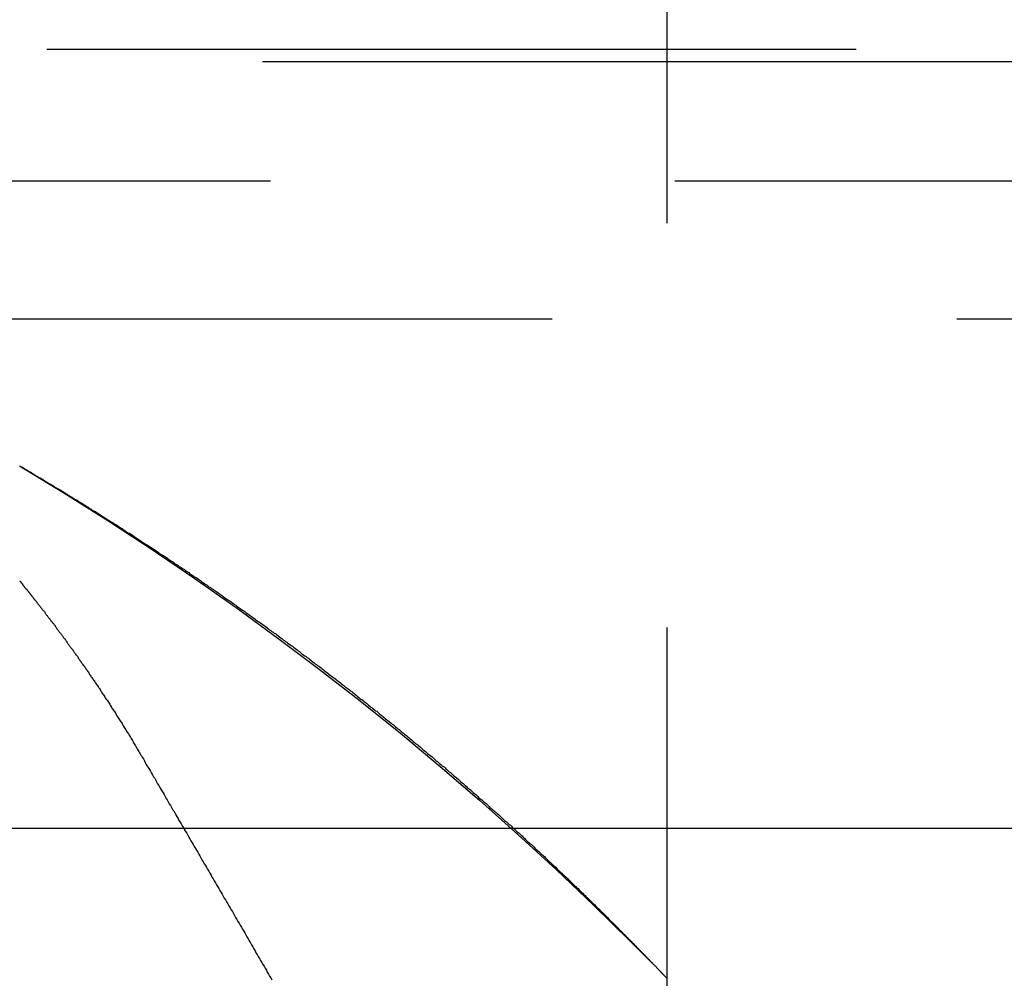
# Model space of a CAD drawing. Extents: x 0 to 1250, y 0 to 1020.
# Drawn here: x 948 to 951, y 996 to 999 of the extents above; entities that cross this region are included whole.
import ezdxf

# ---------------------------------------------------------------- set-up
doc = ezdxf.new("R2010")
doc.units = 0
doc.header["$LTSCALE"] = 20
doc.linetypes.add('VERDECKT2', pattern=[0.1875, 0.125, -0.0625])
doc.layers.get('0').update_dxf_attribs({"linetype": 'CONTINUOUS'})
doc.layers.add('HILF', color=2, linetype='CONTINUOUS')

# ---------------------------------------------------------------- blocks, each defined once
blk = doc.blocks.new('A$C783F8E09')
at = {"color": 1, "linetype": 'VERDECKT2', "extrusion": (2e-16, 1, -2e-16)}
for p, q in [((252.7497, 225.8705), (252.7497, 218.9016)), ((247.0841, 223.9083), (302.7497, 223.9083)), ((247.7497, 223.8705), (357.7497, 223.8705)), ((409.0246, 223.5), (196.4748, 223.5)), ((249.8951, 223.0749), (355.6044, 223.0749)), ((252.7497, 221.0369), (252.7497, 218.9016))]:
    blk.add_line(p, q, dxfattribs=at)
at = {"color": 3, "linetype": 'CONTINUOUS', "extrusion": (2e-16, 1, -2e-16)}
blk.add_line((417.7497, 221.5), (187.7497, 221.5), dxfattribs=at)
at = {"color": 1}
for points in [[(250.75, 222.62, 0), (250.75, 222.62, 0), (250.75, 222.62, 0), (250.75, 222.62, 0), (250.75, 222.62, 0), (250.75, 222.62, 0), (250.75, 222.62, 0), (250.75, 222.62, 0), (250.75, 222.62, 0), (250.75, 222.62, 0), (250.751, 222.62, 0), (250.751, 222.62, 0), (250.751, 222.62, 0), (250.751, 222.619, 0), (250.752, 222.619, 0), (250.752, 222.619, 0), (250.752, 222.619, 0), (250.752, 222.619, 0), (250.753, 222.619, 0), (250.753, 222.618, 0), (250.753, 222.618, 0), (250.754, 222.618, 0), (250.754, 222.618, 0), (250.755, 222.617, 0), (250.755, 222.617, 0), (250.755, 222.617, 0), (250.756, 222.617, 0), (250.756, 222.616, 0), (250.757, 222.616, 0), (250.757, 222.616, 0), (250.758, 222.616, 0), (250.759, 222.615, 0), (250.759, 222.615, 0), (250.76, 222.614, 0), (250.76, 222.614, 0), (250.761, 222.614, 0), (250.762, 222.613, 0), (250.762, 222.613, 0), (250.763, 222.613, 0), (250.764, 222.612, 0), (250.764, 222.612, 0), (250.765, 222.611, 0), (250.766, 222.611, 0), (250.767, 222.61, 0), (250.767, 222.61, 0), (250.768, 222.609, 0), (250.769, 222.609, 0), (250.77, 222.608, 0), (250.771, 222.608, 0), (250.772, 222.607, 0), (250.773, 222.607, 0), (250.774, 222.606, 0), (250.774, 222.606, 0), (250.775, 222.605, 0), (250.776, 222.605, 0), (250.777, 222.604, 0), (250.778, 222.603, 0), (250.779, 222.603, 0), (250.78, 222.602, 0), (250.782, 222.602, 0), (250.783, 222.601, 0), (250.784, 222.6, 0), (250.785, 222.6, 0), (250.786, 222.599, 0), (250.787, 222.598, 0), (250.788, 222.598, 0), (250.789, 222.597, 0), (250.791, 222.596, 0), (250.792, 222.596, 0), (250.793, 222.595, 0), (250.794, 222.594, 0), (250.796, 222.593, 0), (250.797, 222.593, 0), (250.798, 222.592, 0), (250.799, 222.591, 0), (250.801, 222.59, 0), (250.802, 222.589, 0), (250.803, 222.589, 0), (250.805, 222.588, 0), (250.806, 222.587, 0), (250.808, 222.586, 0), (250.809, 222.585, 0), (250.81, 222.584, 0), (250.812, 222.584, 0), (250.813, 222.583, 0), (250.815, 222.582, 0), (250.816, 222.581, 0), (250.818, 222.58, 0), (250.819, 222.579, 0), (250.821, 222.578, 0), (250.823, 222.577, 0), (250.824, 222.576, 0), (250.826, 222.575, 0), (250.827, 222.574, 0), (250.829, 222.573, 0), (250.831, 222.572, 0), (250.832, 222.571, 0), (250.834, 222.57, 0), (250.836, 222.569, 0), (250.837, 222.568, 0), (250.839, 222.567, 0), (250.841, 222.566, 0), (250.843, 222.565, 0), (250.844, 222.564, 0), (250.846, 222.563, 0), (250.848, 222.562, 0), (250.85, 222.561, 0), (250.852, 222.56, 0), (250.853, 222.559, 0), (250.855, 222.558, 0), (250.857, 222.556, 0), (250.859, 222.555, 0), (250.861, 222.554, 0), (250.863, 222.553, 0), (250.865, 222.552, 0), (250.867, 222.551, 0), (250.869, 222.549, 0), (250.871, 222.548, 0), (250.873, 222.547, 0), (250.875, 222.546, 0), (250.877, 222.545, 0), (250.879, 222.543, 0), (250.881, 222.542, 0), (250.883, 222.541, 0), (250.885, 222.54, 0), (250.887, 222.538, 0), (250.889, 222.537, 0), (250.891, 222.536, 0), (250.893, 222.534, 0), (250.896, 222.533, 0), (250.898, 222.532, 0), (250.9, 222.53, 0), (250.902, 222.529, 0), (250.904, 222.528, 0), (250.907, 222.526, 0), (250.909, 222.525, 0), (250.911, 222.524, 0), (250.913, 222.522, 0), (250.916, 222.521, 0), (250.918, 222.519, 0), (250.92, 222.518, 0), (250.922, 222.517, 0), (250.925, 222.515, 0), (250.927, 222.514, 0), (250.929, 222.512, 0), (250.932, 222.511, 0), (250.934, 222.509, 0), (250.936, 222.508, 0), (250.939, 222.507, 0), (250.941, 222.505, 0), (250.944, 222.504, 0), (250.946, 222.502, 0), (250.948, 222.501, 0), (250.951, 222.499, 0), (250.953, 222.498, 0), (250.956, 222.496, 0), (250.958, 222.494, 0), (250.961, 222.493, 0), (250.963, 222.491, 0), (250.966, 222.49, 0), (250.968, 222.488, 0), (250.971, 222.487, 0), (250.973, 222.485, 0), (250.976, 222.483, 0), (250.978, 222.482, 0), (250.981, 222.48, 0), (250.984, 222.479, 0), (250.986, 222.477, 0), (250.989, 222.475, 0), (250.991, 222.474, 0), (250.994, 222.472, 0), (250.997, 222.47, 0), (250.999, 222.469, 0), (251.002, 222.467, 0), (251.005, 222.465, 0), (251.007, 222.464, 0), (251.01, 222.462, 0), (251.013, 222.46, 0), (251.015, 222.459, 0), (251.018, 222.457, 0), (251.021, 222.455, 0), (251.024, 222.453, 0), (251.026, 222.452, 0), (251.029, 222.45, 0), (251.032, 222.448, 0), (251.035, 222.446, 0), (251.037, 222.445, 0), (251.04, 222.443, 0), (251.043, 222.441, 0), (251.046, 222.439, 0), (251.049, 222.438, 0), (251.052, 222.436, 0), (251.054, 222.434, 0), (251.057, 222.432, 0), (251.06, 222.43, 0), (251.063, 222.428, 0), (251.066, 222.427, 0), (251.069, 222.425, 0), (251.072, 222.423, 0), (251.075, 222.421, 0), (251.077, 222.419, 0), (251.08, 222.417, 0), (251.083, 222.415, 0), (251.086, 222.413, 0), (251.089, 222.412, 0), (251.092, 222.41, 0), (251.095, 222.408, 0), (251.098, 222.406, 0), (251.101, 222.404, 0), (251.104, 222.402, 0), (251.107, 222.4, 0), (251.11, 222.398, 0), (251.113, 222.396, 0), (251.116, 222.394, 0), (251.119, 222.392, 0), (251.122, 222.39, 0), (251.125, 222.388, 0), (251.128, 222.386, 0), (251.131, 222.384, 0), (251.134, 222.382, 0), (251.138, 222.38, 0), (251.141, 222.378, 0), (251.144, 222.376, 0), (251.147, 222.374, 0), (251.15, 222.372, 0), (251.153, 222.37, 0), (251.156, 222.368, 0), (251.159, 222.366, 0), (251.162, 222.364, 0), (251.165, 222.362, 0), (251.169, 222.36, 0), (251.172, 222.358, 0), (251.175, 222.356, 0), (251.178, 222.354, 0), (251.181, 222.351, 0), (251.184, 222.349, 0), (251.187, 222.347, 0), (251.191, 222.345, 0), (251.194, 222.343, 0), (251.197, 222.341, 0), (251.2, 222.339, 0), (251.203, 222.337, 0), (251.207, 222.335, 0), (251.21, 222.332, 0), (251.213, 222.33, 0), (251.216, 222.328, 0), (251.219, 222.326, 0), (251.223, 222.324, 0), (251.226, 222.322, 0), (251.229, 222.319, 0), (251.232, 222.317, 0), (251.236, 222.315, 0), (251.239, 222.313, 0), (251.242, 222.311, 0), (251.245, 222.308, 0), (251.249, 222.306, 0), (251.252, 222.304, 0), (251.255, 222.302, 0), (251.259, 222.3, 0), (251.262, 222.297, 0), (251.265, 222.295, 0), (251.268, 222.293, 0), (251.272, 222.291, 0), (251.275, 222.288, 0), (251.278, 222.286, 0), (251.282, 222.284, 0), (251.285, 222.282, 0), (251.288, 222.279, 0), (251.292, 222.277, 0), (251.295, 222.275, 0), (251.298, 222.273, 0), (251.302, 222.27, 0), (251.305, 222.268, 0), (251.308, 222.266, 0), (251.312, 222.263, 0), (251.315, 222.261, 0), (251.318, 222.259, 0), (251.322, 222.256, 0), (251.325, 222.254, 0), (251.329, 222.252, 0), (251.332, 222.249, 0), (251.335, 222.247, 0), (251.339, 222.245, 0), (251.342, 222.242, 0), (251.346, 222.24, 0), (251.349, 222.238, 0), (251.352, 222.235, 0), (251.356, 222.233, 0), (251.359, 222.231, 0), (251.363, 222.228, 0), (251.366, 222.226, 0), (251.369, 222.223, 0), (251.373, 222.221, 0), (251.376, 222.219, 0), (251.38, 222.216, 0), (251.383, 222.214, 0), (251.387, 222.211, 0), (251.39, 222.209, 0), (251.393, 222.207, 0), (251.397, 222.204, 0), (251.4, 222.202, 0), (251.404, 222.199, 0), (251.407, 222.197, 0), (251.411, 222.194, 0), (251.414, 222.192, 0), (251.418, 222.19, 0), (251.421, 222.187, 0), (251.424, 222.185, 0), (251.428, 222.182, 0), (251.431, 222.18, 0), (251.435, 222.177, 0), (251.438, 222.175, 0), (251.442, 222.172, 0), (251.445, 222.17, 0), (251.449, 222.167, 0), (251.452, 222.165, 0), (251.456, 222.162, 0), (251.459, 222.16, 0), (251.463, 222.157, 0), (251.466, 222.155, 0), (251.47, 222.152, 0), (251.473, 222.15, 0), (251.477, 222.147, 0), (251.48, 222.145, 0), (251.484, 222.142, 0), (251.487, 222.14, 0), (251.491, 222.137, 0), (251.494, 222.135, 0), (251.498, 222.132, 0), (251.501, 222.13, 0), (251.505, 222.127, 0), (251.508, 222.125, 0), (251.512, 222.122, 0), (251.515, 222.119, 0), (251.519, 222.117, 0), (251.522, 222.114, 0), (251.526, 222.112, 0), (251.529, 222.109, 0), (251.533, 222.107, 0), (251.536, 222.104, 0), (251.54, 222.102, 0), (251.543, 222.099, 0), (251.547, 222.096, 0), (251.55, 222.094, 0), (251.554, 222.091, 0), (251.557, 222.089, 0), (251.561, 222.086, 0), (251.564, 222.083, 0), (251.568, 222.081, 0), (251.571, 222.078, 0), (251.575, 222.076, 0), (251.578, 222.073, 0), (251.582, 222.07, 0), (251.585, 222.068, 0), (251.589, 222.065, 0), (251.593, 222.063, 0), (251.596, 222.06, 0), (251.6, 222.057, 0), (251.603, 222.055, 0), (251.607, 222.052, 0), (251.61, 222.049, 0), (251.614, 222.047, 0), (251.617, 222.044, 0), (251.621, 222.041, 0), (251.624, 222.039, 0), (251.628, 222.036, 0), (251.631, 222.033, 0), (251.635, 222.031, 0), (251.638, 222.028, 0), (251.642, 222.026, 0), (251.645, 222.023, 0), (251.649, 222.02, 0), (251.652, 222.018, 0), (251.656, 222.015, 0), (251.66, 222.012, 0), (251.663, 222.009, 0), (251.667, 222.007, 0), (251.67, 222.004, 0), (251.674, 222.001, 0), (251.677, 221.999, 0), (251.681, 221.996, 0), (251.684, 221.993, 0), (251.688, 221.991, 0), (251.691, 221.988, 0), (251.695, 221.985, 0), (251.698, 221.983, 0), (251.702, 221.98, 0), (251.705, 221.977, 0), (251.709, 221.974, 0), (251.712, 221.972, 0), (251.716, 221.969, 0), (251.719, 221.966, 0), (251.723, 221.964, 0), (251.727, 221.961, 0), (251.73, 221.958, 0), (251.734, 221.955, 0), (251.737, 221.953, 0), (251.741, 221.95, 0), (251.744, 221.947, 0), (251.748, 221.944, 0), (251.751, 221.942, 0), (251.755, 221.939, 0), (251.758, 221.936, 0), (251.762, 221.934, 0), (251.765, 221.931, 0), (251.769, 221.928, 0), (251.772, 221.925, 0), (251.776, 221.923, 0), (251.779, 221.92, 0), (251.783, 221.917, 0), (251.786, 221.914, 0), (251.79, 221.912, 0), (251.793, 221.909, 0), (251.797, 221.906, 0), (251.8, 221.903, 0), (251.804, 221.9, 0), (251.807, 221.898, 0), (251.811, 221.895, 0), (251.814, 221.892, 0), (251.818, 221.889, 0), (251.821, 221.887, 0), (251.825, 221.884, 0), (251.828, 221.881, 0), (251.832, 221.878, 0), (251.835, 221.875, 0), (251.839, 221.873, 0), (251.842, 221.87, 0), (251.846, 221.867, 0), (251.849, 221.864, 0), (251.853, 221.862, 0), (251.856, 221.859, 0), (251.86, 221.856, 0), (251.863, 221.853, 0), (251.867, 221.85, 0), (251.87, 221.848, 0), (251.873, 221.845, 0), (251.877, 221.842, 0), (251.88, 221.839, 0), (251.884, 221.836, 0), (251.887, 221.834, 0), (251.891, 221.831, 0), (251.894, 221.828, 0), (251.898, 221.825, 0), (251.901, 221.822, 0), (251.905, 221.82, 0), (251.908, 221.817, 0), (251.911, 221.814, 0), (251.915, 221.811, 0), (251.918, 221.808, 0), (251.922, 221.806, 0), (251.925, 221.803, 0), (251.929, 221.8, 0), (251.932, 221.797, 0), (251.936, 221.794, 0), (251.939, 221.791, 0), (251.942, 221.789, 0), (251.946, 221.786, 0), (251.949, 221.783, 0), (251.953, 221.78, 0), (251.956, 221.777, 0), (251.96, 221.774, 0), (251.963, 221.772, 0), (251.966, 221.769, 0), (251.97, 221.766, 0), (251.973, 221.763, 0), (251.977, 221.76, 0), (251.98, 221.758, 0), (251.983, 221.755, 0), (251.987, 221.752, 0), (251.99, 221.749, 0), (251.993, 221.746, 0), (251.997, 221.743, 0), (252, 221.741, 0), (252.004, 221.738, 0), (252.007, 221.735, 0), (252.01, 221.732, 0), (252.014, 221.729, 0), (252.017, 221.726, 0), (252.02, 221.724, 0), (252.024, 221.721, 0), (252.027, 221.718, 0), (252.031, 221.715, 0), (252.034, 221.712, 0), (252.037, 221.709, 0), (252.041, 221.707, 0), (252.044, 221.704, 0), (252.047, 221.701, 0), (252.051, 221.698, 0), (252.054, 221.695, 0), (252.057, 221.692, 0), (252.061, 221.69, 0), (252.064, 221.687, 0), (252.067, 221.684, 0), (252.071, 221.681, 0), (252.074, 221.678, 0), (252.077, 221.675, 0), (252.081, 221.673, 0), (252.084, 221.67, 0), (252.087, 221.667, 0), (252.09, 221.664, 0), (252.094, 221.661, 0), (252.097, 221.658, 0), (252.1, 221.656, 0), (252.104, 221.653, 0), (252.107, 221.65, 0), (252.11, 221.647, 0), (252.113, 221.644, 0), (252.117, 221.641, 0), (252.12, 221.639, 0), (252.123, 221.636, 0), (252.126, 221.633, 0), (252.13, 221.63, 0), (252.133, 221.627, 0), (252.136, 221.624, 0), (252.139, 221.622, 0), (252.143, 221.619, 0), (252.146, 221.616, 0), (252.149, 221.613, 0), (252.152, 221.61, 0), (252.156, 221.607, 0), (252.159, 221.605, 0), (252.162, 221.602, 0), (252.165, 221.599, 0), (252.168, 221.596, 0), (252.172, 221.593, 0), (252.175, 221.591, 0), (252.178, 221.588, 0), (252.181, 221.585, 0), (252.184, 221.582, 0), (252.188, 221.579, 0), (252.191, 221.577, 0), (252.194, 221.574, 0), (252.197, 221.571, 0), (252.2, 221.568, 0), (252.203, 221.565, 0), (252.207, 221.562, 0), (252.21, 221.56, 0), (252.213, 221.557, 0), (252.216, 221.554, 0), (252.219, 221.551, 0), (252.222, 221.549, 0), (252.225, 221.546, 0), (252.229, 221.543, 0), (252.232, 221.54, 0), (252.235, 221.537, 0), (252.238, 221.535, 0), (252.241, 221.532, 0), (252.244, 221.529, 0), (252.247, 221.526, 0), (252.25, 221.523, 0), (252.253, 221.521, 0), (252.256, 221.518, 0), (252.259, 221.515, 0), (252.262, 221.512, 0), (252.266, 221.51, 0), (252.269, 221.507, 0), (252.272, 221.504, 0), (252.275, 221.501, 0), (252.278, 221.499, 0), (252.281, 221.496, 0), (252.284, 221.493, 0), (252.287, 221.49, 0), (252.29, 221.488, 0), (252.293, 221.485, 0), (252.296, 221.482, 0), (252.299, 221.479, 0), (252.302, 221.477, 0), (252.305, 221.474, 0), (252.308, 221.471, 0), (252.311, 221.469, 0), (252.313, 221.466, 0), (252.316, 221.463, 0), (252.319, 221.46, 0), (252.322, 221.458, 0), (252.325, 221.455, 0), (252.328, 221.452, 0), (252.331, 221.45, 0), (252.334, 221.447, 0), (252.337, 221.444, 0), (252.34, 221.442, 0), (252.342, 221.439, 0), (252.345, 221.436, 0), (252.348, 221.434, 0), (252.351, 221.431, 0), (252.354, 221.429, 0), (252.357, 221.426, 0), (252.36, 221.423, 0), (252.362, 221.421, 0), (252.365, 221.418, 0), (252.368, 221.415, 0), (252.371, 221.413, 0), (252.373, 221.41, 0), (252.376, 221.408, 0), (252.379, 221.405, 0), (252.382, 221.402, 0), (252.384, 221.4, 0), (252.387, 221.397, 0), (252.39, 221.395, 0), (252.393, 221.392, 0), (252.395, 221.39, 0), (252.398, 221.387, 0), (252.401, 221.385, 0), (252.403, 221.382, 0), (252.406, 221.38, 0), (252.409, 221.377, 0), (252.411, 221.374, 0), (252.414, 221.372, 0), (252.417, 221.369, 0), (252.419, 221.367, 0), (252.422, 221.364, 0), (252.425, 221.362, 0), (252.427, 221.359, 0), (252.43, 221.357, 0), (252.432, 221.355, 0), (252.435, 221.352, 0), (252.438, 221.35, 0), (252.44, 221.347, 0), (252.443, 221.345, 0), (252.445, 221.342, 0), (252.448, 221.34, 0), (252.45, 221.337, 0), (252.453, 221.335, 0), (252.455, 221.333, 0), (252.458, 221.33, 0), (252.46, 221.328, 0), (252.463, 221.325, 0), (252.465, 221.323, 0), (252.468, 221.321, 0), (252.47, 221.318, 0), (252.473, 221.316, 0), (252.475, 221.314, 0), (252.478, 221.311, 0), (252.48, 221.309, 0), (252.482, 221.307, 0), (252.485, 221.304, 0), (252.487, 221.302, 0), (252.49, 221.3, 0), (252.492, 221.297, 0), (252.494, 221.295, 0), (252.497, 221.293, 0), (252.499, 221.29, 0), (252.501, 221.288, 0), (252.504, 221.286, 0), (252.506, 221.284, 0), (252.508, 221.281, 0), (252.511, 221.279, 0), (252.513, 221.277, 0), (252.515, 221.275, 0), (252.518, 221.272, 0), (252.52, 221.27, 0), (252.522, 221.268, 0), (252.524, 221.266, 0), (252.527, 221.264, 0), (252.529, 221.261, 0), (252.531, 221.259, 0), (252.533, 221.257, 0), (252.535, 221.255, 0), (252.538, 221.253, 0), (252.54, 221.251, 0), (252.542, 221.249, 0), (252.544, 221.246, 0), (252.546, 221.244, 0), (252.548, 221.242, 0), (252.551, 221.24, 0), (252.553, 221.238, 0), (252.555, 221.236, 0), (252.557, 221.234, 0), (252.559, 221.232, 0), (252.561, 221.23, 0), (252.563, 221.228, 0), (252.565, 221.226, 0), (252.567, 221.224, 0), (252.569, 221.221, 0), (252.571, 221.219, 0), (252.573, 221.217, 0), (252.575, 221.215, 0), (252.577, 221.213, 0), (252.579, 221.211, 0), (252.581, 221.209, 0), (252.583, 221.208, 0), (252.585, 221.206, 0), (252.587, 221.204, 0), (252.589, 221.202, 0), (252.591, 221.2, 0), (252.593, 221.198, 0), (252.595, 221.196, 0), (252.597, 221.194, 0), (252.599, 221.192, 0), (252.601, 221.19, 0), (252.602, 221.188, 0), (252.604, 221.186, 0), (252.606, 221.185, 0), (252.608, 221.183, 0), (252.61, 221.181, 0), (252.612, 221.179, 0), (252.614, 221.177, 0), (252.615, 221.175, 0), (252.617, 221.173, 0), (252.619, 221.172, 0), (252.621, 221.17, 0), (252.623, 221.168, 0), (252.624, 221.166, 0), (252.626, 221.164, 0), (252.628, 221.163, 0), (252.63, 221.161, 0), (252.631, 221.159, 0), (252.633, 221.157, 0), (252.635, 221.156, 0), (252.637, 221.154, 0), (252.638, 221.152, 0), (252.64, 221.151, 0), (252.642, 221.149, 0), (252.643, 221.147, 0), (252.645, 221.145, 0), (252.647, 221.144, 0), (252.648, 221.142, 0), (252.65, 221.14, 0), (252.651, 221.139, 0), (252.653, 221.137, 0), (252.655, 221.136, 0), (252.656, 221.134, 0), (252.658, 221.132, 0), (252.659, 221.131, 0), (252.661, 221.129, 0), (252.662, 221.128, 0), (252.664, 221.126, 0), (252.665, 221.124, 0), (252.667, 221.123, 0), (252.668, 221.121, 0), (252.67, 221.12, 0), (252.671, 221.118, 0), (252.673, 221.117, 0), (252.674, 221.115, 0), (252.676, 221.114, 0), (252.677, 221.112, 0), (252.679, 221.111, 0), (252.68, 221.11, 0), (252.681, 221.108, 0), (252.683, 221.107, 0), (252.684, 221.105, 0), (252.685, 221.104, 0), (252.687, 221.103, 0), (252.688, 221.101, 0), (252.689, 221.1, 0), (252.691, 221.098, 0), (252.692, 221.097, 0), (252.693, 221.096, 0), (252.695, 221.095, 0), (252.696, 221.093, 0), (252.697, 221.092, 0), (252.698, 221.091, 0), (252.699, 221.089, 0), (252.701, 221.088, 0), (252.702, 221.087, 0), (252.703, 221.086, 0), (252.704, 221.085, 0), (252.705, 221.083, 0), (252.706, 221.082, 0), (252.708, 221.081, 0), (252.709, 221.08, 0), (252.71, 221.079, 0), (252.711, 221.078, 0), (252.712, 221.076, 0), (252.713, 221.075, 0), (252.714, 221.074, 0), (252.715, 221.073, 0), (252.716, 221.072, 0), (252.717, 221.071, 0), (252.718, 221.07, 0), (252.719, 221.069, 0), (252.72, 221.068, 0), (252.721, 221.067, 0), (252.722, 221.066, 0), (252.723, 221.065, 0), (252.724, 221.064, 0), (252.725, 221.063, 0), (252.725, 221.062, 0), (252.726, 221.061, 0), (252.727, 221.061, 0), (252.728, 221.06, 0), (252.729, 221.059, 0), (252.73, 221.058, 0), (252.73, 221.057, 0), (252.731, 221.056, 0), (252.732, 221.056, 0), (252.733, 221.055, 0), (252.733, 221.054, 0), (252.734, 221.053, 0), (252.735, 221.053, 0), (252.735, 221.052, 0), (252.736, 221.051, 0), (252.737, 221.051, 0), (252.737, 221.05, 0), (252.738, 221.049, 0), (252.739, 221.049, 0), (252.739, 221.048, 0), (252.74, 221.047, 0), (252.74, 221.047, 0), (252.741, 221.046, 0), (252.741, 221.046, 0), (252.742, 221.045, 0), (252.742, 221.045, 0), (252.743, 221.044, 0), (252.743, 221.044, 0), (252.744, 221.043, 0), (252.744, 221.043, 0), (252.745, 221.042, 0), (252.745, 221.042, 0), (252.745, 221.042, 0), (252.746, 221.041, 0), (252.746, 221.041, 0), (252.746, 221.04, 0), (252.747, 221.04, 0), (252.747, 221.04, 0), (252.747, 221.039, 0), (252.748, 221.039, 0), (252.748, 221.039, 0), (252.748, 221.039, 0), (252.748, 221.038, 0), (252.749, 221.038, 0), (252.749, 221.038, 0), (252.749, 221.038, 0), (252.749, 221.038, 0), (252.749, 221.037, 0), (252.749, 221.037, 0), (252.749, 221.037, 0), (252.75, 221.037, 0), (252.75, 221.037, 0), (252.75, 221.037, 0), (252.75, 221.037, 0), (252.75, 221.037, 0), (252.75, 221.037, 0)], [(250.75, 222.265, 0), (250.75, 222.265, 0), (250.75, 222.265, 0), (250.75, 222.265, 0), (250.75, 222.265, 0), (250.75, 222.265, 0), (250.75, 222.265, 0), (250.75, 222.265, 0), (250.75, 222.265, 0), (250.75, 222.265, 0), (250.75, 222.265, 0), (250.75, 222.264, 0), (250.75, 222.264, 0), (250.75, 222.264, 0), (250.751, 222.264, 0), (250.751, 222.264, 0), (250.751, 222.264, 0), (250.751, 222.263, 0), (250.751, 222.263, 0), (250.751, 222.263, 0), (250.752, 222.263, 0), (250.752, 222.263, 0), (250.752, 222.262, 0), (250.752, 222.262, 0), (250.752, 222.262, 0), (250.753, 222.262, 0), (250.753, 222.261, 0), (250.753, 222.261, 0), (250.753, 222.261, 0), (250.753, 222.26, 0), (250.754, 222.26, 0), (250.754, 222.26, 0), (250.754, 222.26, 0), (250.755, 222.259, 0), (250.755, 222.259, 0), (250.755, 222.258, 0), (250.755, 222.258, 0), (250.756, 222.258, 0), (250.756, 222.257, 0), (250.756, 222.257, 0), (250.757, 222.256, 0), (250.757, 222.256, 0), (250.758, 222.256, 0), (250.758, 222.255, 0), (250.758, 222.255, 0), (250.759, 222.254, 0), (250.759, 222.254, 0), (250.759, 222.253, 0), (250.76, 222.253, 0), (250.76, 222.252, 0), (250.761, 222.252, 0), (250.761, 222.251, 0), (250.762, 222.251, 0), (250.762, 222.25, 0), (250.763, 222.249, 0), (250.763, 222.249, 0), (250.763, 222.248, 0), (250.764, 222.248, 0), (250.764, 222.247, 0), (250.765, 222.246, 0), (250.765, 222.246, 0), (250.766, 222.245, 0), (250.767, 222.244, 0), (250.767, 222.244, 0), (250.768, 222.243, 0), (250.768, 222.242, 0), (250.769, 222.242, 0), (250.769, 222.241, 0), (250.77, 222.24, 0), (250.77, 222.24, 0), (250.771, 222.239, 0), (250.772, 222.238, 0), (250.772, 222.237, 0), (250.773, 222.237, 0), (250.773, 222.236, 0), (250.774, 222.235, 0), (250.775, 222.234, 0), (250.775, 222.233, 0), (250.776, 222.233, 0), (250.777, 222.232, 0), (250.777, 222.231, 0), (250.778, 222.23, 0), (250.779, 222.229, 0), (250.779, 222.228, 0), (250.78, 222.228, 0), (250.781, 222.227, 0), (250.781, 222.226, 0), (250.782, 222.225, 0), (250.783, 222.224, 0), (250.784, 222.223, 0), (250.784, 222.222, 0), (250.785, 222.221, 0), (250.786, 222.22, 0), (250.787, 222.219, 0), (250.787, 222.218, 0), (250.788, 222.217, 0), (250.789, 222.216, 0), (250.79, 222.215, 0), (250.791, 222.214, 0), (250.791, 222.213, 0), (250.792, 222.212, 0), (250.793, 222.211, 0), (250.794, 222.21, 0), (250.795, 222.209, 0), (250.796, 222.208, 0), (250.796, 222.207, 0), (250.797, 222.206, 0), (250.798, 222.205, 0), (250.799, 222.204, 0), (250.8, 222.203, 0), (250.801, 222.201, 0), (250.802, 222.2, 0), (250.803, 222.199, 0), (250.804, 222.198, 0), (250.804, 222.197, 0), (250.805, 222.196, 0), (250.806, 222.194, 0), (250.807, 222.193, 0), (250.808, 222.192, 0), (250.809, 222.191, 0), (250.81, 222.189, 0), (250.811, 222.188, 0), (250.812, 222.187, 0), (250.813, 222.186, 0), (250.814, 222.184, 0), (250.815, 222.183, 0), (250.816, 222.182, 0), (250.817, 222.18, 0), (250.818, 222.179, 0), (250.819, 222.178, 0), (250.82, 222.176, 0), (250.821, 222.175, 0), (250.822, 222.174, 0), (250.823, 222.172, 0), (250.825, 222.171, 0), (250.826, 222.17, 0), (250.827, 222.168, 0), (250.828, 222.167, 0), (250.829, 222.165, 0), (250.83, 222.164, 0), (250.831, 222.162, 0), (250.832, 222.161, 0), (250.833, 222.159, 0), (250.835, 222.158, 0), (250.836, 222.156, 0), (250.837, 222.155, 0), (250.838, 222.153, 0), (250.839, 222.152, 0), (250.84, 222.15, 0), (250.842, 222.149, 0), (250.843, 222.147, 0), (250.844, 222.146, 0), (250.845, 222.144, 0), (250.846, 222.142, 0), (250.848, 222.141, 0), (250.849, 222.139, 0), (250.85, 222.138, 0), (250.851, 222.136, 0), (250.852, 222.134, 0), (250.854, 222.133, 0), (250.855, 222.131, 0), (250.856, 222.129, 0), (250.858, 222.128, 0), (250.859, 222.126, 0), (250.86, 222.124, 0), (250.861, 222.122, 0), (250.863, 222.121, 0), (250.864, 222.119, 0), (250.865, 222.117, 0), (250.867, 222.115, 0), (250.868, 222.114, 0), (250.869, 222.112, 0), (250.871, 222.11, 0), (250.872, 222.108, 0), (250.873, 222.106, 0), (250.875, 222.105, 0), (250.876, 222.103, 0), (250.877, 222.101, 0), (250.879, 222.099, 0), (250.88, 222.097, 0), (250.882, 222.095, 0), (250.883, 222.093, 0), (250.884, 222.091, 0), (250.886, 222.089, 0), (250.887, 222.087, 0), (250.889, 222.086, 0), (250.89, 222.084, 0), (250.892, 222.082, 0), (250.893, 222.08, 0), (250.895, 222.078, 0), (250.896, 222.076, 0), (250.897, 222.074, 0), (250.899, 222.072, 0), (250.9, 222.069, 0), (250.902, 222.067, 0), (250.903, 222.065, 0), (250.905, 222.063, 0), (250.906, 222.061, 0), (250.908, 222.059, 0), (250.909, 222.057, 0), (250.911, 222.055, 0), (250.913, 222.053, 0), (250.914, 222.051, 0), (250.916, 222.048, 0), (250.917, 222.046, 0), (250.919, 222.044, 0), (250.92, 222.042, 0), (250.922, 222.04, 0), (250.923, 222.037, 0), (250.925, 222.035, 0), (250.927, 222.033, 0), (250.928, 222.031, 0), (250.93, 222.029, 0), (250.931, 222.026, 0), (250.933, 222.024, 0), (250.935, 222.022, 0), (250.936, 222.019, 0), (250.938, 222.017, 0), (250.939, 222.015, 0), (250.941, 222.012, 0), (250.943, 222.01, 0), (250.944, 222.008, 0), (250.946, 222.005, 0), (250.948, 222.003, 0), (250.949, 222.001, 0), (250.951, 221.998, 0), (250.953, 221.996, 0), (250.954, 221.993, 0), (250.956, 221.991, 0), (250.958, 221.989, 0), (250.959, 221.986, 0), (250.961, 221.984, 0), (250.963, 221.981, 0), (250.965, 221.979, 0), (250.966, 221.976, 0), (250.968, 221.974, 0), (250.97, 221.971, 0), (250.971, 221.969, 0), (250.973, 221.966, 0), (250.975, 221.963, 0), (250.977, 221.961, 0), (250.978, 221.958, 0), (250.98, 221.956, 0), (250.982, 221.953, 0), (250.984, 221.951, 0), (250.985, 221.948, 0), (250.987, 221.945, 0), (250.989, 221.943, 0), (250.991, 221.94, 0), (250.993, 221.937, 0), (250.994, 221.935, 0), (250.996, 221.932, 0), (250.998, 221.929, 0), (251, 221.926, 0), (251.002, 221.924, 0), (251.003, 221.921, 0), (251.005, 221.918, 0), (251.007, 221.915, 0), (251.009, 221.913, 0), (251.011, 221.91, 0), (251.013, 221.907, 0), (251.014, 221.904, 0), (251.016, 221.901, 0), (251.018, 221.899, 0), (251.02, 221.896, 0), (251.022, 221.893, 0), (251.024, 221.89, 0), (251.026, 221.887, 0), (251.028, 221.884, 0), (251.029, 221.881, 0), (251.031, 221.878, 0), (251.033, 221.875, 0), (251.035, 221.872, 0), (251.037, 221.87, 0), (251.039, 221.867, 0), (251.041, 221.864, 0), (251.043, 221.861, 0), (251.045, 221.858, 0), (251.047, 221.855, 0), (251.048, 221.852, 0), (251.05, 221.848, 0), (251.052, 221.845, 0), (251.054, 221.842, 0), (251.056, 221.839, 0), (251.058, 221.836, 0), (251.06, 221.833, 0), (251.062, 221.83, 0), (251.064, 221.827, 0), (251.066, 221.824, 0), (251.068, 221.821, 0), (251.07, 221.817, 0), (251.072, 221.814, 0), (251.074, 221.811, 0), (251.076, 221.808, 0), (251.078, 221.805, 0), (251.08, 221.801, 0), (251.082, 221.798, 0), (251.084, 221.795, 0), (251.086, 221.792, 0), (251.088, 221.788, 0), (251.09, 221.785, 0), (251.092, 221.782, 0), (251.094, 221.778, 0), (251.096, 221.775, 0), (251.098, 221.772, 0), (251.1, 221.768, 0), (251.102, 221.765, 0), (251.104, 221.762, 0), (251.106, 221.758, 0), (251.108, 221.755, 0), (251.11, 221.751, 0), (251.112, 221.748, 0), (251.114, 221.744, 0), (251.116, 221.741, 0), (251.118, 221.738, 0), (251.12, 221.734, 0), (251.122, 221.731, 0), (251.124, 221.727, 0), (251.126, 221.724, 0), (251.128, 221.72, 0)], [(250.75, 222.265, 0), (250.75, 222.265, 0), (250.75, 222.265, 0), (250.75, 222.265, 0), (250.75, 222.265, 0), (250.75, 222.265, 0), (250.75, 222.265, 0), (250.75, 222.265, 0), (250.75, 222.265, 0), (250.75, 222.265, 0), (250.75, 222.265, 0), (250.75, 222.264, 0), (250.75, 222.264, 0), (250.75, 222.264, 0), (250.751, 222.264, 0), (250.751, 222.264, 0), (250.751, 222.264, 0), (250.751, 222.263, 0), (250.751, 222.263, 0), (250.751, 222.263, 0), (250.752, 222.263, 0), (250.752, 222.263, 0), (250.752, 222.262, 0), (250.752, 222.262, 0), (250.752, 222.262, 0), (250.753, 222.262, 0), (250.753, 222.261, 0), (250.753, 222.261, 0), (250.753, 222.261, 0), (250.753, 222.26, 0), (250.754, 222.26, 0), (250.754, 222.26, 0), (250.754, 222.26, 0), (250.755, 222.259, 0), (250.755, 222.259, 0), (250.755, 222.258, 0), (250.755, 222.258, 0), (250.756, 222.258, 0), (250.756, 222.257, 0), (250.756, 222.257, 0), (250.757, 222.256, 0), (250.757, 222.256, 0), (250.758, 222.256, 0), (250.758, 222.255, 0), (250.758, 222.255, 0), (250.759, 222.254, 0), (250.759, 222.254, 0), (250.759, 222.253, 0), (250.76, 222.253, 0), (250.76, 222.252, 0), (250.761, 222.252, 0), (250.761, 222.251, 0), (250.762, 222.251, 0), (250.762, 222.25, 0), (250.763, 222.249, 0), (250.763, 222.249, 0), (250.763, 222.248, 0), (250.764, 222.248, 0), (250.764, 222.247, 0), (250.765, 222.246, 0), (250.765, 222.246, 0), (250.766, 222.245, 0), (250.767, 222.244, 0), (250.767, 222.244, 0), (250.768, 222.243, 0), (250.768, 222.242, 0), (250.769, 222.242, 0), (250.769, 222.241, 0), (250.77, 222.24, 0), (250.77, 222.24, 0), (250.771, 222.239, 0), (250.772, 222.238, 0), (250.772, 222.237, 0), (250.773, 222.237, 0), (250.773, 222.236, 0), (250.774, 222.235, 0), (250.775, 222.234, 0), (250.775, 222.233, 0), (250.776, 222.233, 0), (250.777, 222.232, 0), (250.777, 222.231, 0), (250.778, 222.23, 0), (250.779, 222.229, 0), (250.779, 222.228, 0), (250.78, 222.228, 0), (250.781, 222.227, 0), (250.781, 222.226, 0), (250.782, 222.225, 0), (250.783, 222.224, 0), (250.784, 222.223, 0), (250.784, 222.222, 0), (250.785, 222.221, 0), (250.786, 222.22, 0), (250.787, 222.219, 0), (250.787, 222.218, 0), (250.788, 222.217, 0), (250.789, 222.216, 0), (250.79, 222.215, 0), (250.791, 222.214, 0), (250.791, 222.213, 0), (250.792, 222.212, 0), (250.793, 222.211, 0), (250.794, 222.21, 0), (250.795, 222.209, 0), (250.796, 222.208, 0), (250.796, 222.207, 0), (250.797, 222.206, 0), (250.798, 222.205, 0), (250.799, 222.204, 0), (250.8, 222.203, 0), (250.801, 222.201, 0), (250.802, 222.2, 0), (250.803, 222.199, 0), (250.804, 222.198, 0), (250.804, 222.197, 0), (250.805, 222.196, 0), (250.806, 222.194, 0), (250.807, 222.193, 0), (250.808, 222.192, 0), (250.809, 222.191, 0), (250.81, 222.189, 0), (250.811, 222.188, 0), (250.812, 222.187, 0), (250.813, 222.186, 0), (250.814, 222.184, 0), (250.815, 222.183, 0), (250.816, 222.182, 0), (250.817, 222.18, 0), (250.818, 222.179, 0), (250.819, 222.178, 0), (250.82, 222.176, 0), (250.821, 222.175, 0), (250.822, 222.174, 0), (250.823, 222.172, 0), (250.825, 222.171, 0), (250.826, 222.17, 0), (250.827, 222.168, 0), (250.828, 222.167, 0), (250.829, 222.165, 0), (250.83, 222.164, 0), (250.831, 222.162, 0), (250.832, 222.161, 0), (250.833, 222.159, 0), (250.835, 222.158, 0), (250.836, 222.156, 0), (250.837, 222.155, 0), (250.838, 222.153, 0), (250.839, 222.152, 0), (250.84, 222.15, 0), (250.842, 222.149, 0), (250.843, 222.147, 0), (250.844, 222.146, 0), (250.845, 222.144, 0), (250.846, 222.142, 0), (250.848, 222.141, 0), (250.849, 222.139, 0), (250.85, 222.138, 0), (250.851, 222.136, 0), (250.852, 222.134, 0), (250.854, 222.133, 0), (250.855, 222.131, 0), (250.856, 222.129, 0), (250.858, 222.128, 0), (250.859, 222.126, 0), (250.86, 222.124, 0), (250.861, 222.122, 0), (250.863, 222.121, 0), (250.864, 222.119, 0), (250.865, 222.117, 0), (250.867, 222.115, 0), (250.868, 222.114, 0), (250.869, 222.112, 0), (250.871, 222.11, 0), (250.872, 222.108, 0), (250.873, 222.106, 0), (250.875, 222.105, 0), (250.876, 222.103, 0), (250.877, 222.101, 0), (250.879, 222.099, 0), (250.88, 222.097, 0), (250.882, 222.095, 0), (250.883, 222.093, 0), (250.884, 222.091, 0), (250.886, 222.089, 0), (250.887, 222.087, 0), (250.889, 222.086, 0), (250.89, 222.084, 0), (250.892, 222.082, 0), (250.893, 222.08, 0), (250.895, 222.078, 0), (250.896, 222.076, 0), (250.897, 222.074, 0), (250.899, 222.072, 0), (250.9, 222.069, 0), (250.902, 222.067, 0), (250.903, 222.065, 0), (250.905, 222.063, 0), (250.906, 222.061, 0), (250.908, 222.059, 0), (250.909, 222.057, 0), (250.911, 222.055, 0), (250.913, 222.053, 0), (250.914, 222.051, 0), (250.916, 222.048, 0), (250.917, 222.046, 0), (250.919, 222.044, 0), (250.92, 222.042, 0), (250.922, 222.04, 0), (250.923, 222.037, 0), (250.925, 222.035, 0), (250.927, 222.033, 0), (250.928, 222.031, 0), (250.93, 222.029, 0), (250.931, 222.026, 0), (250.933, 222.024, 0), (250.935, 222.022, 0), (250.936, 222.019, 0), (250.938, 222.017, 0), (250.939, 222.015, 0), (250.941, 222.012, 0), (250.943, 222.01, 0), (250.944, 222.008, 0), (250.946, 222.005, 0), (250.948, 222.003, 0), (250.949, 222.001, 0), (250.951, 221.998, 0), (250.953, 221.996, 0), (250.954, 221.993, 0), (250.956, 221.991, 0), (250.958, 221.989, 0), (250.959, 221.986, 0), (250.961, 221.984, 0), (250.963, 221.981, 0), (250.965, 221.979, 0), (250.966, 221.976, 0), (250.968, 221.974, 0), (250.97, 221.971, 0), (250.971, 221.969, 0), (250.973, 221.966, 0), (250.975, 221.963, 0), (250.977, 221.961, 0), (250.978, 221.958, 0), (250.98, 221.956, 0), (250.982, 221.953, 0), (250.984, 221.951, 0), (250.985, 221.948, 0), (250.987, 221.945, 0), (250.989, 221.943, 0), (250.991, 221.94, 0), (250.993, 221.937, 0), (250.994, 221.935, 0), (250.996, 221.932, 0), (250.998, 221.929, 0), (251, 221.926, 0), (251.002, 221.924, 0), (251.003, 221.921, 0), (251.005, 221.918, 0), (251.007, 221.915, 0), (251.009, 221.913, 0), (251.011, 221.91, 0), (251.013, 221.907, 0), (251.014, 221.904, 0), (251.016, 221.901, 0), (251.018, 221.899, 0), (251.02, 221.896, 0), (251.022, 221.893, 0), (251.024, 221.89, 0), (251.026, 221.887, 0), (251.028, 221.884, 0), (251.029, 221.881, 0), (251.031, 221.878, 0), (251.033, 221.875, 0), (251.035, 221.872, 0), (251.037, 221.87, 0), (251.039, 221.867, 0), (251.041, 221.864, 0), (251.043, 221.861, 0), (251.045, 221.858, 0), (251.047, 221.855, 0), (251.048, 221.852, 0), (251.05, 221.848, 0), (251.052, 221.845, 0), (251.054, 221.842, 0), (251.056, 221.839, 0), (251.058, 221.836, 0), (251.06, 221.833, 0), (251.062, 221.83, 0), (251.064, 221.827, 0), (251.066, 221.824, 0), (251.068, 221.821, 0), (251.07, 221.817, 0), (251.072, 221.814, 0), (251.074, 221.811, 0), (251.076, 221.808, 0), (251.078, 221.805, 0), (251.08, 221.801, 0), (251.082, 221.798, 0), (251.084, 221.795, 0), (251.086, 221.792, 0), (251.088, 221.788, 0), (251.09, 221.785, 0), (251.092, 221.782, 0), (251.094, 221.778, 0), (251.096, 221.775, 0), (251.098, 221.772, 0), (251.1, 221.768, 0), (251.102, 221.765, 0), (251.104, 221.762, 0), (251.106, 221.758, 0), (251.108, 221.755, 0), (251.11, 221.751, 0), (251.112, 221.748, 0), (251.114, 221.744, 0), (251.116, 221.741, 0), (251.118, 221.738, 0), (251.12, 221.734, 0), (251.122, 221.731, 0), (251.124, 221.727, 0), (251.126, 221.724, 0), (251.128, 221.72, 0)], [(251.128, 221.72, 0), (251.132, 221.715, 0), (251.135, 221.709, 0), (251.138, 221.704, 0), (251.141, 221.698, 0), (251.144, 221.693, 0), (251.147, 221.688, 0), (251.151, 221.682, 0), (251.154, 221.677, 0), (251.157, 221.671, 0), (251.16, 221.666, 0), (251.163, 221.66, 0), (251.167, 221.655, 0), (251.17, 221.649, 0), (251.173, 221.644, 0), (251.176, 221.638, 0), (251.18, 221.633, 0), (251.183, 221.627, 0), (251.186, 221.621, 0), (251.189, 221.616, 0), (251.193, 221.61, 0), (251.196, 221.605, 0), (251.199, 221.599, 0), (251.202, 221.593, 0), (251.206, 221.588, 0), (251.209, 221.582, 0), (251.212, 221.576, 0), (251.216, 221.571, 0), (251.219, 221.565, 0), (251.222, 221.559, 0), (251.226, 221.554, 0), (251.229, 221.548, 0), (251.232, 221.542, 0), (251.235, 221.537, 0), (251.239, 221.531, 0), (251.242, 221.525, 0), (251.246, 221.519, 0), (251.249, 221.514, 0), (251.252, 221.508, 0), (251.256, 221.502, 0), (251.259, 221.496, 0), (251.262, 221.491, 0), (251.266, 221.485, 0), (251.269, 221.479, 0), (251.272, 221.473, 0), (251.276, 221.468, 0), (251.279, 221.462, 0), (251.283, 221.456, 0), (251.286, 221.45, 0), (251.289, 221.444, 0), (251.293, 221.438, 0), (251.296, 221.433, 0), (251.3, 221.427, 0), (251.303, 221.421, 0), (251.306, 221.415, 0), (251.31, 221.409, 0), (251.313, 221.403, 0), (251.317, 221.397, 0), (251.32, 221.391, 0), (251.324, 221.386, 0), (251.327, 221.38, 0), (251.33, 221.374, 0), (251.334, 221.368, 0), (251.337, 221.362, 0), (251.341, 221.356, 0), (251.344, 221.35, 0), (251.348, 221.344, 0), (251.351, 221.338, 0), (251.355, 221.332, 0), (251.358, 221.326, 0), (251.362, 221.32, 0), (251.365, 221.314, 0), (251.368, 221.308, 0), (251.372, 221.302, 0), (251.375, 221.297, 0), (251.379, 221.291, 0), (251.382, 221.285, 0), (251.386, 221.279, 0), (251.389, 221.273, 0), (251.393, 221.267, 0), (251.396, 221.261, 0), (251.4, 221.255, 0), (251.403, 221.249, 0), (251.407, 221.243, 0), (251.41, 221.237, 0), (251.414, 221.231, 0), (251.417, 221.225, 0), (251.421, 221.219, 0), (251.424, 221.213, 0), (251.428, 221.207, 0), (251.431, 221.201, 0), (251.435, 221.195, 0), (251.438, 221.189, 0), (251.442, 221.183, 0), (251.445, 221.177, 0), (251.449, 221.171, 0), (251.452, 221.165, 0), (251.456, 221.159, 0), (251.459, 221.153, 0), (251.463, 221.147, 0), (251.466, 221.14, 0), (251.47, 221.134, 0), (251.473, 221.128, 0), (251.477, 221.122, 0), (251.48, 221.116, 0), (251.484, 221.11, 0), (251.487, 221.104, 0), (251.491, 221.098, 0), (251.494, 221.092, 0), (251.498, 221.086, 0), (251.501, 221.08, 0), (251.505, 221.074, 0), (251.508, 221.068, 0), (251.512, 221.062, 0), (251.515, 221.056, 0), (251.519, 221.05, 0), (251.522, 221.044, 0), (251.526, 221.038, 0), (251.529, 221.032, 0)], [(251.128, 221.72, 0), (251.132, 221.715, 0), (251.135, 221.709, 0), (251.138, 221.704, 0), (251.141, 221.698, 0), (251.144, 221.693, 0), (251.147, 221.688, 0), (251.151, 221.682, 0), (251.154, 221.677, 0), (251.157, 221.671, 0), (251.16, 221.666, 0), (251.163, 221.66, 0), (251.167, 221.655, 0), (251.17, 221.649, 0), (251.173, 221.644, 0), (251.176, 221.638, 0), (251.18, 221.633, 0), (251.183, 221.627, 0), (251.186, 221.621, 0), (251.189, 221.616, 0), (251.193, 221.61, 0), (251.196, 221.605, 0), (251.199, 221.599, 0), (251.202, 221.593, 0), (251.206, 221.588, 0), (251.209, 221.582, 0), (251.212, 221.576, 0), (251.216, 221.571, 0), (251.219, 221.565, 0), (251.222, 221.559, 0), (251.226, 221.554, 0), (251.229, 221.548, 0), (251.232, 221.542, 0), (251.235, 221.537, 0), (251.239, 221.531, 0), (251.242, 221.525, 0), (251.246, 221.519, 0), (251.249, 221.514, 0), (251.252, 221.508, 0), (251.256, 221.502, 0), (251.259, 221.496, 0), (251.262, 221.491, 0), (251.266, 221.485, 0), (251.269, 221.479, 0), (251.272, 221.473, 0), (251.276, 221.468, 0), (251.279, 221.462, 0), (251.283, 221.456, 0), (251.286, 221.45, 0), (251.289, 221.444, 0), (251.293, 221.438, 0), (251.296, 221.433, 0), (251.3, 221.427, 0), (251.303, 221.421, 0), (251.306, 221.415, 0), (251.31, 221.409, 0), (251.313, 221.403, 0), (251.317, 221.397, 0), (251.32, 221.391, 0), (251.324, 221.386, 0), (251.327, 221.38, 0), (251.33, 221.374, 0), (251.334, 221.368, 0), (251.337, 221.362, 0), (251.341, 221.356, 0), (251.344, 221.35, 0), (251.348, 221.344, 0), (251.351, 221.338, 0), (251.355, 221.332, 0), (251.358, 221.326, 0), (251.362, 221.32, 0), (251.365, 221.314, 0), (251.368, 221.308, 0), (251.372, 221.302, 0), (251.375, 221.297, 0), (251.379, 221.291, 0), (251.382, 221.285, 0), (251.386, 221.279, 0), (251.389, 221.273, 0), (251.393, 221.267, 0), (251.396, 221.261, 0), (251.4, 221.255, 0), (251.403, 221.249, 0), (251.407, 221.243, 0), (251.41, 221.237, 0), (251.414, 221.231, 0), (251.417, 221.225, 0), (251.421, 221.219, 0), (251.424, 221.213, 0), (251.428, 221.207, 0), (251.431, 221.201, 0), (251.435, 221.195, 0), (251.438, 221.189, 0), (251.442, 221.183, 0), (251.445, 221.177, 0), (251.449, 221.171, 0), (251.452, 221.165, 0), (251.456, 221.159, 0), (251.459, 221.153, 0), (251.463, 221.147, 0), (251.466, 221.14, 0), (251.47, 221.134, 0), (251.473, 221.128, 0), (251.477, 221.122, 0), (251.48, 221.116, 0), (251.484, 221.11, 0), (251.487, 221.104, 0), (251.491, 221.098, 0), (251.494, 221.092, 0), (251.498, 221.086, 0), (251.501, 221.08, 0), (251.505, 221.074, 0), (251.508, 221.068, 0), (251.512, 221.062, 0), (251.515, 221.056, 0), (251.519, 221.05, 0), (251.522, 221.044, 0), (251.526, 221.038, 0), (251.529, 221.032, 0)]]:
    blk.add_polyline3d(points, dxfattribs=at)
at = {"color": 1, "linetype": 'VERDECKT2', "extrusion": (0, -2e-16, -1)}
blk.add_arc((-245.7497, 214.25), 9.75, 120.85189, 135.88538, dxfattribs=at)

msp = doc.modelspace()

# ---------------------------------------------------------------- block references
at = {"layer": 'HILF'}
msp.add_blockref('A$C783F8E09', (697.2503, 775), dxfattribs=at)

doc.saveas('drawing.dxf')
